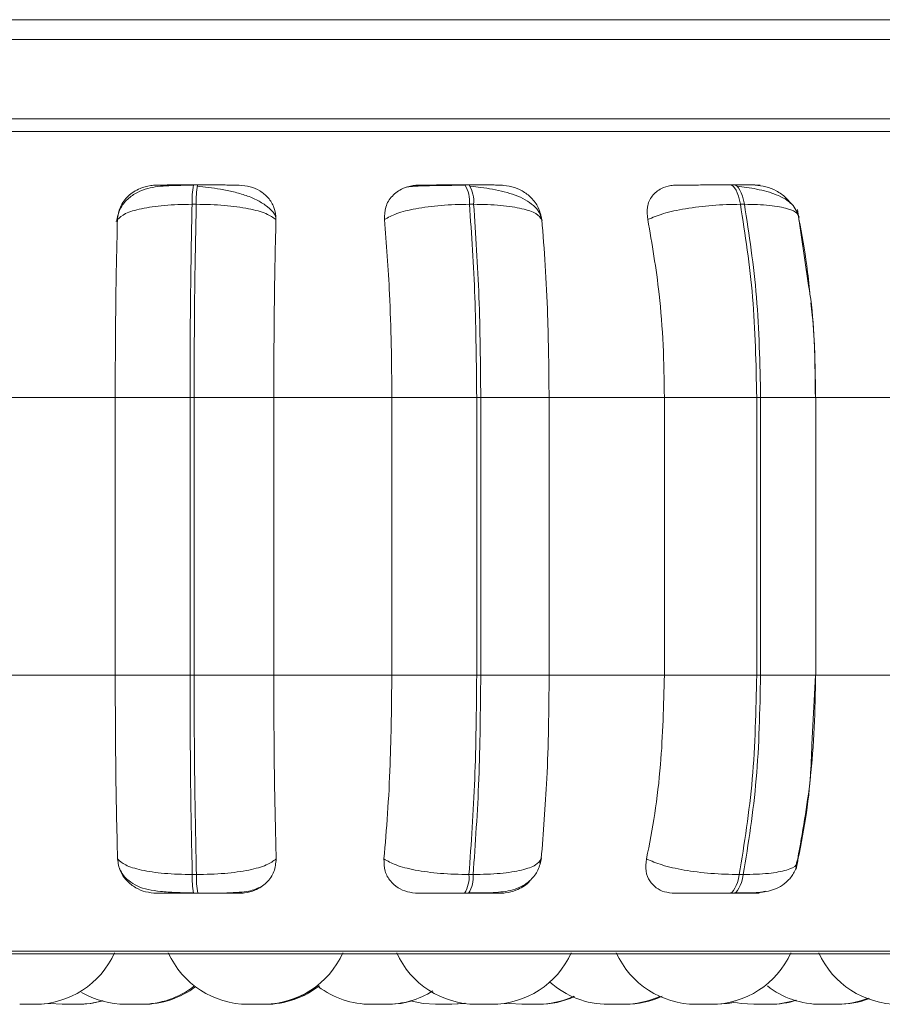
# Model space of a CAD drawing. Units: millimetres. Extents: x 200 to 1183, y 3 to 283.
# Drawn here: x 783 to 783, y 182 to 183 of the extents above; entities that cross this region are included whole.
import ezdxf

# ---------------------------------------------------------------- set-up
doc = ezdxf.new("R2010")
doc.units = ezdxf.units.MM

msp = doc.modelspace()

# ---------------------------------------------------------------- linework, layer by layer
at = {"color": 7, "linetype": 'Continuous', "lineweight": 15}
for p, q in [((760.31574, 182.90275), (784.31574, 182.90275)), ((784.01574, 182.88275), (781.91574, 182.88275)), ((784.01574, 182.80275), (781.91574, 182.80275)), ((782.77586, 182.73606), (782.77165, 182.73606)), ((783.04953, 182.73606), (783.04535, 182.73606)), ((783.31672, 182.73606), (783.31271, 182.73606)), ((782.77449, 182.71658), (782.77028, 182.71658)), ((783.05413, 182.71658), (783.04996, 182.71658)), ((783.32716, 182.71658), (783.32315, 182.71658)), ((783.39193, 182.63469), (783.38056, 182.71117)), ((782.57458, 182.52159), (782.69277, 182.52159)), ((782.69277, 182.52159), (782.76818, 182.52159)), ((782.69277, 182.24159), (782.69277, 182.52159)), ((782.76818, 182.24159), (782.76818, 182.52159)), ((782.76818, 182.52159), (782.77228, 182.52159)), ((782.77228, 182.52159), (782.85265, 182.52159)), ((782.77228, 182.52159), (782.77228, 182.24159)), ((782.85265, 182.52159), (782.97167, 182.52159)), ((782.85265, 182.52159), (782.85265, 182.24159)), ((782.97167, 182.52159), (783.05723, 182.52159)), ((782.97167, 182.24159), (782.97167, 182.52159)), ((783.05723, 182.24159), (783.05723, 182.52159)), ((783.05723, 182.52159), (783.06129, 182.52159)), ((783.06129, 182.52159), (783.13023, 182.52159)), ((783.06129, 182.52159), (783.06129, 182.24159)), ((783.13023, 182.52159), (783.24647, 182.52159)), ((783.13023, 182.52159), (783.13023, 182.24159)), ((783.24647, 182.52159), (783.33958, 182.52159)), ((783.24647, 182.24159), (783.24647, 182.52159)), ((783.33958, 182.24159), (783.33958, 182.52159)), ((783.33958, 182.52159), (783.34349, 182.52159)), ((783.34349, 182.52159), (783.34349, 182.24159)), ((783.39889, 182.52159), (783.50881, 182.52159)), ((783.39916, 182.24159), (783.39916, 182.52159)), ((782.57458, 182.24159), (782.69277, 182.24159)), ((782.69277, 182.24159), (782.76818, 182.24159)), ((782.76818, 182.24159), (782.77228, 182.24159)), ((782.77228, 182.24159), (782.85265, 182.24159)), ((782.85265, 182.24159), (782.97167, 182.24159)), ((782.97167, 182.24159), (783.05723, 182.24159)), ((783.05723, 182.24159), (783.06129, 182.24159)), ((783.06129, 182.24159), (783.13023, 182.24159)), ((783.13023, 182.24159), (783.24647, 182.24159)), ((783.24647, 182.24159), (783.33958, 182.24159)), ((783.33958, 182.24159), (783.34349, 182.24159)), ((783.39527, 182.17167), (783.39871, 182.24159)), ((783.39889, 182.24159), (783.50881, 182.24159)), ((783.12229, 182.05628), (783.12102, 182.05212)), ((783.38089, 182.05628), (783.37979, 182.05216)), ((782.77043, 182.04041), (782.77464, 182.04041)), ((783.04945, 182.04041), (783.05363, 182.04041)), ((783.322, 182.04041), (783.32602, 182.04041)), ((782.77179, 182.02159), (782.776, 182.02159)), ((783.0449, 182.02159), (783.04908, 182.02159)), ((783.31168, 182.02159), (783.3157, 182.02159)), ((781.4087, 181.96064), (784.2647, 181.96064)), ((782.62692, 181.91045), (782.63921, 181.90959)), ((782.8266, 181.90959), (782.84201, 181.90959)), ((782.95063, 181.90959), (782.9507, 181.90959)), ((783.0749, 181.90959), (783.07492, 181.90959)), ((783.2067, 181.90959), (783.20731, 181.90959)), ((783.29346, 181.90959), (783.29585, 181.90959))]:
    msp.add_line(p, q, dxfattribs=at)
at = {"color": 8, "linetype": 'Continuous', "lineweight": 15}
for p, q in [((782.28489, 182.78981), (784.29123, 182.78981)), ((782.77586, 182.73606), (782.77587, 182.73606)), ((783.34349, 182.52159), (783.39916, 182.52159)), ((783.34349, 182.24159), (783.39916, 182.24159)), ((782.29121, 181.96324), (784.27457, 181.96324))]:
    msp.add_line(p, q, dxfattribs=at)
at = {"color": 7, "linetype": 'Continuous', "lineweight": 15, "flags": 128}
for points in [[(783.32315, 182.71658), (783.32226, 182.72084), (783.32121, 182.72469), (783.32001, 182.72806), (783.31869, 182.73089), (783.31728, 182.73314), (783.31578, 182.73476), (783.31424, 182.73574), (783.31267, 182.73606)], [(783.31668, 182.73606), (783.31825, 182.73574), (783.31979, 182.73476), (783.32129, 182.73314), (783.3227, 182.73089), (783.32402, 182.72806), (783.32522, 182.72469), (783.32627, 182.72084), (783.32716, 182.71658)], [(783.31168, 182.02159), (783.31322, 182.02191), (783.31473, 182.02286), (783.31619, 182.02444), (783.31758, 182.02661), (783.31888, 182.02934), (783.32006, 182.03258), (783.32111, 182.0363), (783.322, 182.04041)], [(783.32602, 182.04041), (783.32512, 182.0363), (783.32408, 182.03258), (783.3229, 182.02934), (783.3216, 182.02661), (783.32021, 182.02444), (783.31875, 182.02286), (783.31724, 182.02191), (783.3157, 182.02159)], [(782.61464, 181.90959), (782.62724, 181.91049), (782.62748, 181.91053)], [(782.65571, 181.90959), (782.66831, 181.91049), (782.68058, 181.91317)], [(782.96832, 181.90959), (782.98092, 181.91049), (782.9926, 181.913)], [(782.99204, 181.91284), (783.00317, 181.91049), (783.01577, 181.90959)], [(783.03117, 181.90959), (783.04377, 181.91049), (783.04541, 181.91075)], [(783.03227, 181.90959), (783.04487, 181.91049), (783.04596, 181.91066)], [(783.07506, 181.90959), (783.08765, 181.91049), (783.08972, 181.91082)], [(783.08891, 181.91068), (783.09016, 181.91049), (783.10276, 181.90959)], [(783.29776, 181.90959), (783.31036, 181.91049), (783.31777, 181.91189)], [(783.29822, 181.90959), (783.31082, 181.91049), (783.318, 181.91184)], [(783.31643, 181.91191), (783.32394, 181.91049), (783.33654, 181.90959)]]:
    msp.add_lwpolyline(points, dxfattribs=at)
at = {"color": 7, "linetype": 'Continuous', "lineweight": 15}
for centre, radius, start, end in [((782.86072, 182.71996), 0.0905, 169.75328, 182.13705), ((782.86545, 182.71992), 0.09102, 169.78909, 182.10137), ((783.01916, 182.71955), 0.03094, 354.49193, 32.23062), ((783.02334, 182.71956), 0.03093, 354.47396, 32.23492), ((782.85778, 182.03726), 0.08741, 177.93219, 190.32659), ((782.86245, 182.03729), 0.08787, 177.96428, 190.29449), ((783.01961, 182.03766), 0.02997, 327.5545, 5.25965), ((783.02376, 182.03767), 0.03, 327.58173, 5.24613), ((782.61183, 181.99759), 0.088, 270, 335.85226), ((782.8266, 181.99759), 0.088, 204.14774, 270), ((782.84201, 181.99759), 0.088, 270, 335.85226), ((783.05684, 181.99759), 0.088, 204.14774, 270), ((783.07224, 181.99759), 0.088, 270, 335.85226), ((783.27828, 181.99759), 0.088, 204.14774, 270), ((783.29368, 181.99759), 0.088, 270, 335.85226), ((783.48242, 181.99759), 0.088, 204.14774, 270), ((782.71856, 181.99759), 0.088, 270, 307.87169), ((782.84257, 181.99759), 0.088, 270, 308.83107), ((782.84432, 181.99759), 0.088, 270, 308.1028), ((783.18976, 181.99759), 0.088, 228.10877, 270), ((783.40423, 181.99759), 0.088, 232.18943, 270), ((782.70316, 181.99759), 0.088, 239.806, 270), ((782.72085, 181.99759), 0.088, 270, 306.93466), ((782.95064, 181.99759), 0.088, 232.83712, 270), ((782.96604, 181.99759), 0.088, 270, 302.13512), ((782.65461, 181.99759), 0.088, 270, 286.78871), ((783.11816, 181.99759), 0.088, 270, 294.76469), ((783.11978, 181.99759), 0.088, 270, 294.18587), ((783.20516, 181.99759), 0.088, 270, 294.54818), ((783.20729, 181.99759), 0.088, 270, 294.73493), ((783.35194, 181.99759), 0.088, 270, 287.90927), ((783.35318, 181.99759), 0.088, 270, 287.48604), ((783.41963, 181.99759), 0.088, 270, 291.73457), ((783.42146, 181.99759), 0.088, 270, 291.09477)]:
    msp.add_arc(centre, radius, start, end, dxfattribs=at)
for points, knots in [([(782.77146, 182.73575), (782.76303, 182.73572), (782.74655, 182.73564), (782.72857, 182.73385), (782.71474, 182.72887), (782.70491, 182.72216), (782.69676, 182.71208), (782.69484, 182.7033), (782.69387, 182.69886)], [0, 0, 0, 0, 0.240676, 0.470684, 0.591481, 0.721022, 0.858756, 1, 1, 1, 1]), ([(782.69498, 182.70105), (782.69561, 182.7054), (782.69686, 182.71411), (782.70515, 182.7252), (782.71628, 182.73249), (782.72666, 182.73552), (782.73234, 182.73577), (782.73425, 182.73585)], [0, 0, 0, 0, 0.247974, 0.496338, 0.732937, 0.910176, 1, 1, 1, 1]), ([(782.73425, 182.73585), (782.73383, 182.73587), (782.733, 182.73592), (782.73868, 182.73598), (782.74626, 182.73602), (782.75364, 182.73604), (782.76221, 182.73606), (782.76853, 182.73606), (782.77166, 182.73606)], [0, 0, 0, 0, 0.249951, 0.499272, 0.626651, 0.74993, 0.875915, 1, 1, 1, 1]), ([(782.85441, 182.70406), (782.8541, 182.70486), (782.85265, 182.70853), (782.84661, 182.71416), (782.83695, 182.72056), (782.82518, 182.72549), (782.81241, 182.72919), (782.79942, 182.73181), (782.78683, 182.73363), (782.77915, 182.73441), (782.77546, 182.73479)], [0, 0, 0, 0, 0.043701, 0.198971, 0.349571, 0.49499, 0.633533, 0.764355, 0.886774, 1, 1, 1, 1]), ([(782.81764, 182.73585), (782.81755, 182.73587), (782.81737, 182.73592), (782.81048, 182.73598), (782.8021, 182.73602), (782.79425, 182.73604), (782.78537, 182.73606), (782.77901, 182.73606), (782.77587, 182.73606)], [0, 0, 0, 0, 0.249963, 0.49929, 0.626905, 0.749902, 0.876048, 1, 1, 1, 1]), ([(782.81764, 182.73585), (782.82144, 182.73553), (782.82901, 182.7349), (782.8392, 182.73024), (782.84766, 182.72312), (782.85386, 182.71317), (782.85451, 182.7052), (782.85485, 182.70105)], [0, 0, 0, 0, 0.177784, 0.354831, 0.546361, 0.763534, 1, 1, 1, 1]), ([(782.96428, 182.70105), (782.96438, 182.7054), (782.96457, 182.71411), (782.97132, 182.72521), (782.98135, 182.73249), (782.99123, 182.73552), (782.99686, 182.73577), (782.99875, 182.73585)], [0, 0, 0, 0, 0.247983, 0.496302, 0.732918, 0.910142, 1, 1, 1, 1]), ([(783.04601, 182.73575), (783.04235, 182.73573), (783.03497, 182.73569), (783.02402, 182.73558), (783.01393, 182.73543), (783.00223, 182.73515), (782.99096, 182.73468), (782.98769, 182.73407), (782.98604, 182.73377)], [0, 0, 0, 0, 0.122445, 0.246146, 0.370589, 0.495427, 0.745671, 1, 1, 1, 1]), ([(782.99875, 182.73585), (782.99944, 182.73587), (783.00082, 182.73592), (783.00908, 182.73598), (783.01831, 182.73602), (783.02665, 182.73604), (783.03584, 182.73606), (783.04218, 182.73606), (783.04533, 182.73606)], [0, 0, 0, 0, 0.249936, 0.499293, 0.626652, 0.749908, 0.875934, 1, 1, 1, 1]), ([(783.08146, 182.73585), (783.08247, 182.73587), (783.0845, 182.73592), (783.08029, 182.73598), (783.0737, 182.73602), (783.06692, 182.73604), (783.0588, 182.73606), (783.05258, 182.73606), (783.0495, 182.73606)], [0, 0, 0, 0, 0.249947, 0.499276, 0.626933, 0.749909, 0.87605, 1, 1, 1, 1]), ([(783.12307, 182.7002), (783.12234, 182.70293), (783.1209, 182.70834), (783.11484, 182.71537), (783.10654, 182.72124), (783.0934, 182.72723), (783.07773, 182.73119), (783.06181, 182.73363), (783.05442, 182.73441), (783.05087, 182.73479)], [0, 0, 0, 0, 0.141888, 0.281484, 0.417066, 0.547705, 0.788457, 0.898287, 1, 1, 1, 1]), ([(783.08146, 182.73585), (783.08525, 182.73553), (783.09282, 182.7349), (783.10357, 182.73024), (783.11293, 182.72312), (783.12039, 182.71317), (783.122, 182.7052), (783.12283, 182.70105)], [0, 0, 0, 0, 0.17774, 0.354832, 0.546332, 0.763547, 1, 1, 1, 1]), ([(783.2297, 182.70105), (783.22926, 182.7054), (783.22839, 182.71411), (783.2334, 182.72521), (783.24202, 182.73249), (783.25111, 182.73552), (783.25651, 182.73577), (783.25833, 182.73585)], [0, 0, 0, 0, 0.247983, 0.496301, 0.732923, 0.910159, 1, 1, 1, 1]), ([(783.25833, 182.73585), (783.2601, 182.73587), (783.26365, 182.73592), (783.27424, 182.73598), (783.28485, 182.73602), (783.29388, 182.73604), (783.30341, 182.73606), (783.3096, 182.73606), (783.31267, 182.73606)], [0, 0, 0, 0, 0.249945, 0.499239, 0.626613, 0.749885, 0.875901, 1, 1, 1, 1]), ([(783.33783, 182.73585), (783.33992, 182.73587), (783.3441, 182.73592), (783.3427, 182.73598), (783.3381, 182.73602), (783.3326, 182.73604), (783.32549, 182.73606), (783.31959, 182.73606), (783.31668, 182.73606)], [0, 0, 0, 0, 0.249946, 0.499244, 0.626932, 0.749881, 0.876085, 1, 1, 1, 1]), ([(783.38238, 182.70341), (783.38055, 182.70812), (783.377, 182.7173), (783.36069, 182.72652), (783.34365, 182.73125), (783.32966, 182.73364), (783.32298, 182.73442), (783.31976, 182.73479)], [0, 0, 0, 0, 0.281274, 0.547075, 0.788213, 0.897991, 1, 1, 1, 1]), ([(783.33783, 182.73585), (783.34151, 182.73554), (783.34886, 182.73491), (783.35975, 182.7302), (783.36851, 182.72439), (783.37224, 182.71945), (783.37371, 182.71751)], [0, 0, 0, 0, 0.265377, 0.529714, 0.815596, 1, 1, 1, 1]), ([(782.69498, 182.70105), (782.69725, 182.70316), (782.70187, 182.70747), (782.71852, 182.7124), (782.74185, 182.7159), (782.76072, 182.71635), (782.77028, 182.71658)], [0, 0, 0, 0, 0.236568, 0.48229, 0.737985, 1, 1, 1, 1]), ([(782.76818, 182.52159), (782.76826, 182.55591), (782.76843, 182.62456), (782.76966, 182.68591), (782.77028, 182.71658)], [0, 0, 0, 0, 0.500004, 1, 1, 1, 1]), ([(782.77449, 182.71658), (782.77385, 182.68591), (782.77259, 182.62456), (782.77238, 182.55591), (782.77228, 182.52159)], [0, 0, 0, 0, 0.499997, 1, 1, 1, 1]), ([(782.85485, 182.70105), (782.85194, 182.70316), (782.84601, 182.70747), (782.82772, 182.7124), (782.80317, 182.7159), (782.78412, 182.71635), (782.77449, 182.71658)], [0, 0, 0, 0, 0.23657, 0.482302, 0.737989, 1, 1, 1, 1]), ([(782.96428, 182.70105), (782.96792, 182.70316), (782.97535, 182.70747), (782.99543, 182.7124), (783.02122, 182.7159), (783.0403, 182.71635), (783.04996, 182.71658)], [0, 0, 0, 0, 0.236566, 0.482303, 0.737987, 1, 1, 1, 1]), ([(783.05723, 182.52159), (783.0569, 182.55591), (783.05625, 182.62456), (783.05205, 182.68591), (783.04996, 182.71658)], [0, 0, 0, 0, 0.499998, 1, 1, 1, 1]), ([(783.12283, 182.70105), (783.12134, 182.70316), (783.1183, 182.70747), (783.10372, 182.7124), (783.08204, 182.7159), (783.06351, 182.71635), (783.05413, 182.71658)], [0, 0, 0, 0, 0.236593, 0.482319, 0.737999, 1, 1, 1, 1]), ([(783.05413, 182.71658), (783.05621, 182.68591), (783.06037, 182.62456), (783.06098, 182.55591), (783.06129, 182.52159)], [0, 0, 0, 0, 0.499999, 1, 1, 1, 1]), ([(783.2297, 182.70105), (783.23461, 182.70316), (783.24461, 182.70747), (783.26752, 182.7124), (783.29499, 182.7159), (783.31369, 182.71635), (783.32315, 182.71658)], [0, 0, 0, 0, 0.236546, 0.482295, 0.737979, 1, 1, 1, 1]), ([(783.33958, 182.52159), (783.33885, 182.55591), (783.33739, 182.62456), (783.3279, 182.68591), (783.32315, 182.71658)], [0, 0, 0, 0, 0.500002, 1, 1, 1, 1]), ([(783.38212, 182.70105), (783.38209, 182.70316), (783.38203, 182.70747), (783.37163, 182.7124), (783.35345, 182.7159), (783.336, 182.71635), (783.32716, 182.71658)], [0, 0, 0, 0, 0.236595, 0.482334, 0.737982, 1, 1, 1, 1]), ([(783.32716, 182.71658), (783.33189, 182.68591), (783.34135, 182.62456), (783.34278, 182.55591), (783.34349, 182.52159)], [0, 0, 0, 0, 0.499997, 1, 1, 1, 1]), ([(782.69277, 182.52159), (782.69281, 182.53928), (782.69288, 182.57467), (782.6935, 182.63676), (782.69442, 182.67662), (782.69498, 182.70105)], [0, 0, 0, 0, 0.279109, 0.55822, 1, 1, 1, 1]), ([(782.85485, 182.70105), (782.85449, 182.6859), (782.85376, 182.6556), (782.85287, 182.59542), (782.85273, 182.54964), (782.85265, 182.52159)], [0, 0, 0, 0, 0.279287, 0.558471, 1, 1, 1, 1]), ([(782.97167, 182.52159), (782.97155, 182.53928), (782.97131, 182.57467), (782.96921, 182.63676), (782.96615, 182.67662), (782.96428, 182.70105)], [0, 0, 0, 0, 0.279106, 0.558213, 1, 1, 1, 1]), ([(783.12283, 182.70105), (783.12407, 182.6859), (783.12654, 182.6556), (783.12947, 182.59542), (783.12994, 182.54964), (783.13023, 182.52159)], [0, 0, 0, 0, 0.279289, 0.558472, 1, 1, 1, 1]), ([(783.24647, 182.52159), (783.2462, 182.53928), (783.24566, 182.57467), (783.24089, 182.63676), (783.23395, 182.67662), (783.2297, 182.70105)], [0, 0, 0, 0, 0.279106, 0.558216, 1, 1, 1, 1]), ([(783.38212, 182.70105), (783.38503, 182.68601), (783.38958, 182.66243), (783.39222, 182.63596), (783.39317, 182.62637)], [0, 0, 0, 0, 0.637566, 1, 1, 1, 1]), ([(783.39871, 182.52159), (783.3984, 182.55589), (783.39805, 182.59546), (783.39265, 182.63008), (783.39193, 182.63469)], [0, 0, 0, 0, 0.866777, 1, 1, 1, 1]), ([(783.39417, 182.61727), (783.39464, 182.61314), (783.39813, 182.58278), (783.39854, 182.54995), (783.39889, 182.52159)], [0, 0, 0, 0, 0.136103, 1, 1, 1, 1]), ([(782.69514, 182.05628), (782.69476, 182.07122), (782.69399, 182.10111), (782.69304, 182.163), (782.69287, 182.21117), (782.69277, 182.24159)], [0, 0, 0, 0, 0.269321, 0.538539, 1, 1, 1, 1]), ([(782.77043, 182.04041), (782.76977, 182.07192), (782.76845, 182.13493), (782.76827, 182.20604), (782.76818, 182.24159)], [0, 0, 0, 0, 0.500003, 1, 1, 1, 1]), ([(782.77228, 182.24159), (782.77239, 182.20604), (782.77261, 182.13493), (782.77396, 182.07192), (782.77464, 182.04041)], [0, 0, 0, 0, 0.500001, 1, 1, 1, 1]), ([(782.85265, 182.24159), (782.85268, 182.22389), (782.85276, 182.18851), (782.8534, 182.12409), (782.85439, 182.08254), (782.85502, 182.05628)], [0, 0, 0, 0, 0.269143, 0.538281, 1, 1, 1, 1]), ([(782.96374, 182.05628), (782.96501, 182.07122), (782.96756, 182.10111), (782.97081, 182.163), (782.97134, 182.21117), (782.97167, 182.24159)], [0, 0, 0, 0, 0.269317, 0.538539, 1, 1, 1, 1]), ([(783.04945, 182.04041), (783.05169, 182.07192), (783.05618, 182.13493), (783.05688, 182.20604), (783.05723, 182.24159)], [0, 0, 0, 0, 0.499998, 1, 1, 1, 1]), ([(783.06129, 182.24159), (783.06096, 182.20604), (783.0603, 182.13493), (783.05585, 182.07192), (783.05363, 182.04041)], [0, 0, 0, 0, 0.500001, 1, 1, 1, 1]), ([(783.13023, 182.24159), (783.13011, 182.22389), (783.12987, 182.18851), (783.12769, 182.12409), (783.12438, 182.08254), (783.12229, 182.05628)], [0, 0, 0, 0, 0.269141, 0.538283, 1, 1, 1, 1]), ([(783.22847, 182.05628), (783.23136, 182.07122), (783.23716, 182.1011), (783.2445, 182.163), (783.24571, 182.21117), (783.24647, 182.24159)], [0, 0, 0, 0, 0.269324, 0.538538, 1, 1, 1, 1]), ([(783.322, 182.04041), (783.32708, 182.07192), (783.33723, 182.13493), (783.3388, 182.20604), (783.33958, 182.24159)], [0, 0, 0, 0, 0.499998, 1, 1, 1, 1]), ([(783.34349, 182.24159), (783.34272, 182.20604), (783.3412, 182.13493), (783.33108, 182.07192), (783.32602, 182.04041)], [0, 0, 0, 0, 0.500005, 1, 1, 1, 1]), ([(783.39889, 182.24159), (783.39862, 182.22389), (783.39808, 182.18851), (783.39314, 182.1241), (783.38563, 182.08254), (783.38089, 182.05628)], [0, 0, 0, 0, 0.269144, 0.53829, 1, 1, 1, 1]), ([(783.37921, 182.04574), (783.38522, 182.07563), (783.39313, 182.115), (783.39486, 182.16068), (783.39527, 182.17167)], [0, 0, 0, 0, 0.759316, 1, 1, 1, 1]), ([(783.04974, 182.02189), (783.05804, 182.02192), (783.07407, 182.02197), (783.09058, 182.02363), (783.10332, 182.02846), (783.11231, 182.03495), (783.11977, 182.04463), (783.12162, 182.05306), (783.12255, 182.05731)], [0, 0, 0, 0, 0.250775, 0.483732, 0.603608, 0.730439, 0.8641, 1, 1, 1, 1]), ([(782.7346, 182.02159), (782.73082, 182.0219), (782.72328, 182.02252), (782.71286, 182.02707), (782.70391, 182.03405), (782.6969, 182.04397), (782.69575, 182.05202), (782.69514, 182.05628)], [0, 0, 0, 0, 0.174717, 0.348656, 0.538311, 0.755985, 1, 1, 1, 1]), ([(782.69514, 182.05628), (782.69739, 182.05414), (782.70196, 182.04976), (782.71848, 182.04472), (782.74182, 182.04113), (782.7608, 182.04065), (782.77043, 182.04041)], [0, 0, 0, 0, 0.235283, 0.480718, 0.736688, 1, 1, 1, 1]), ([(782.69683, 182.04766), (782.69776, 182.04552), (782.70015, 182.04004), (782.7065, 182.03373), (782.71855, 182.02641), (782.73422, 182.02351), (782.754, 182.02225), (782.76561, 182.02201), (782.77159, 182.02189)], [0, 0, 0, 0, 0.07821, 0.200473, 0.336099, 0.643808, 0.816489, 1, 1, 1, 1]), ([(782.85502, 182.05628), (782.85214, 182.05414), (782.84625, 182.04976), (782.82808, 182.04472), (782.80349, 182.04113), (782.78435, 182.04065), (782.77464, 182.04041)], [0, 0, 0, 0, 0.235275, 0.480703, 0.73669, 1, 1, 1, 1]), ([(782.85502, 182.05628), (782.85463, 182.05191), (782.85385, 182.04315), (782.84609, 182.03204), (782.83529, 182.02482), (782.82511, 182.02189), (782.81956, 182.02166), (782.81773, 182.02159)], [0, 0, 0, 0, 0.250952, 0.5023, 0.741287, 0.914517, 1, 1, 1, 1]), ([(782.99817, 182.02159), (782.99446, 182.0219), (782.98704, 182.02252), (782.97737, 182.02708), (782.9695, 182.03405), (782.96392, 182.04397), (782.9638, 182.05202), (782.96374, 182.05628)], [0, 0, 0, 0, 0.174674, 0.348632, 0.538316, 0.755952, 1, 1, 1, 1]), ([(782.96374, 182.05628), (782.96735, 182.05414), (782.97472, 182.04976), (782.99469, 182.04472), (783.02053, 182.04113), (783.03972, 182.04065), (783.04945, 182.04041)], [0, 0, 0, 0, 0.235253, 0.480692, 0.736684, 1, 1, 1, 1]), ([(783.12229, 182.05628), (783.12082, 182.05414), (783.11782, 182.04976), (783.10339, 182.04472), (783.08169, 182.04113), (783.06307, 182.04065), (783.05363, 182.04041)], [0, 0, 0, 0, 0.235283, 0.480719, 0.736706, 1, 1, 1, 1]), ([(783.25684, 182.02159), (783.2533, 182.0219), (783.24624, 182.02252), (783.23761, 182.02707), (783.23105, 182.03405), (783.22708, 182.04397), (783.22799, 182.05202), (783.22847, 182.05628)], [0, 0, 0, 0, 0.174736, 0.348657, 0.538294, 0.755996, 1, 1, 1, 1]), ([(783.22847, 182.05628), (783.23334, 182.05414), (783.24329, 182.04976), (783.2661, 182.04472), (783.29365, 182.04113), (783.31246, 182.04065), (783.322, 182.04041)], [0, 0, 0, 0, 0.235275, 0.480703, 0.736685, 1, 1, 1, 1]), ([(783.31719, 182.02189), (783.32478, 182.02191), (783.33903, 182.02196), (783.35278, 182.02353), (783.36367, 182.02811), (783.37136, 182.03403), (783.37795, 182.04264), (783.38008, 182.05005), (783.38114, 182.05376)], [0, 0, 0, 0, 0.271355, 0.509722, 0.627269, 0.748656, 0.874113, 1, 1, 1, 1]), ([(782.776, 182.02159), (782.77844, 182.02159), (782.78339, 182.0216), (782.79356, 182.02168), (782.80576, 182.0219), (782.81796, 182.02255), (782.83017, 182.02379), (782.83604, 182.02648), (782.83972, 182.02817)], [0, 0, 0, 0, 0.085002, 0.172415, 0.351339, 0.53128, 0.705663, 1, 1, 1, 1]), ([(783.11161, 182.03511), (783.1109, 182.03418), (783.10748, 182.02965), (783.09829, 182.02492), (783.08797, 182.02189), (783.08244, 182.02166), (783.08062, 182.02159)], [0, 0, 0, 0, 0.110555, 0.537706, 0.847297, 1, 1, 1, 1]), ([(782.7346, 182.02159), (782.73405, 182.02159), (782.73297, 182.02159), (782.73842, 182.02159), (782.74593, 182.02159), (782.75338, 182.02159), (782.7621, 182.02159), (782.76858, 182.02159), (782.77179, 182.02159)], [0, 0, 0, 0, 0.250027, 0.499292, 0.626934, 0.749942, 0.876101, 1, 1, 1, 1]), ([(782.776, 182.02159), (782.77923, 182.02159), (782.78574, 182.02159), (782.7948, 182.02159), (782.80274, 182.02159), (782.81108, 182.02159), (782.81778, 182.02159), (782.81774, 182.02159), (782.81773, 182.02159)], [0, 0, 0, 0, 0.123736, 0.250019, 0.372741, 0.500673, 0.749945, 1, 1, 1, 1]), ([(782.99817, 182.02159), (782.99877, 182.02159), (782.99996, 182.02159), (783.00808, 182.02159), (783.01732, 182.02159), (783.02577, 182.02159), (783.03516, 182.02159), (783.04167, 182.02159), (783.0449, 182.02159)], [0, 0, 0, 0, 0.250057, 0.499269, 0.626945, 0.749946, 0.876126, 1, 1, 1, 1]), ([(783.04908, 182.02159), (783.05223, 182.02159), (783.0586, 182.02159), (783.06685, 182.02159), (783.07366, 182.02159), (783.08014, 182.02159), (783.08407, 182.02159), (783.08177, 182.02159), (783.08062, 182.02159)], [0, 0, 0, 0, 0.123716, 0.250018, 0.372761, 0.5007, 0.749951, 1, 1, 1, 1]), ([(783.25684, 182.02159), (783.25855, 182.02159), (783.26198, 182.02159), (783.27252, 182.02159), (783.28323, 182.02159), (783.29242, 182.02159), (783.30218, 182.02159), (783.30853, 182.02159), (783.31168, 182.02159)], [0, 0, 0, 0, 0.250062, 0.499294, 0.62696, 0.749982, 0.876138, 1, 1, 1, 1]), ([(783.3157, 182.02159), (783.31868, 182.02159), (783.32472, 182.02159), (783.33192, 182.02159), (783.33739, 182.02159), (783.34181, 182.02159), (783.34284, 182.02159), (783.33834, 182.02159), (783.33609, 182.02159)], [0, 0, 0, 0, 0.123726, 0.250016, 0.372758, 0.500744, 0.749969, 1, 1, 1, 1]), ([(783.34835, 182.0238), (783.34603, 182.02306), (783.34193, 182.02175), (783.33786, 182.02164), (783.33609, 182.02159)], [0, 0, 0, 0, 0.568397, 1, 1, 1, 1]), ([(782.59656, 181.90959), (782.59653, 181.90959), (782.59645, 181.90959), (782.59694, 181.90959), (782.59744, 181.90959), (782.59774, 181.90959), (782.59782, 181.90959), (782.59841, 181.90959), (782.59947, 181.90959), (782.60114, 181.90959), (782.60211, 181.90959), (782.60263, 181.90959), (782.60266, 181.90959), (782.60278, 181.90959), (782.60374, 181.90959), (782.60548, 181.90959), (782.60746, 181.90959), (782.60916, 181.90959), (782.61046, 181.90959), (782.61125, 181.90959), (782.61169, 181.90959), (782.61168, 181.90959), (782.61169, 181.90959), (782.6117, 181.90959), (782.61182, 181.90959), (782.61177, 181.90959), (782.61172, 181.90959)], [0, 0, 0, 0, 0.061771, 0.124582, 0.187126, 0.187838, 0.192326, 0.204485, 0.311529, 0.374389, 0.437183, 0.43738, 0.438443, 0.441332, 0.451975, 0.5624, 0.649655, 0.709819, 0.812568, 0.874893, 0.937187, 0.937384, 0.938414, 0.941221, 0.952041, 1, 1, 1, 1]), ([(782.59922, 181.90959), (782.59919, 181.90959), (782.59915, 181.90959), (782.59939, 181.90959), (782.59939, 181.90959), (782.59942, 181.90959), (782.59959, 181.90959), (782.59998, 181.90959), (782.60033, 181.90959)], [0, 0, 0, 0, 0.371201, 0.372519, 0.378531, 0.395298, 0.45924, 1, 1, 1, 1]), ([(782.61059, 181.90959), (782.6108, 181.90959), (782.61149, 181.90959), (782.61241, 181.90959), (782.61307, 181.90959), (782.61343, 181.90959), (782.61397, 181.90959), (782.61464, 181.90959), (782.61454, 181.90959), (782.61451, 181.90959)], [0, 0, 0, 0, 0.083036, 0.267009, 0.450823, 0.45707, 0.504973, 0.815768, 1, 1, 1, 1]), ([(782.63919, 181.90959), (782.63922, 181.90959), (782.6393, 181.90959), (782.63948, 181.90959), (782.63982, 181.90959), (782.63985, 181.90959), (782.64031, 181.90959), (782.6411, 181.90959), (782.6426, 181.90959), (782.64344, 181.90959), (782.64396, 181.90959), (782.64399, 181.90959), (782.6441, 181.90959), (782.64503, 181.90959), (782.64672, 181.90959), (782.6488, 181.90959), (782.6507, 181.90959), (782.65213, 181.90959), (782.65351, 181.90959), (782.6535, 181.90959), (782.65403, 181.90959), (782.65403, 181.90959), (782.65409, 181.90959), (782.6544, 181.90959), (782.65503, 181.90959), (782.65463, 181.90959), (782.65463, 181.90959)], [0, 0, 0, 0, 0.062773, 0.125503, 0.125996, 0.130463, 0.142775, 0.249757, 0.31247, 0.375265, 0.375462, 0.376433, 0.379346, 0.389984, 0.500339, 0.587366, 0.647579, 0.750219, 0.812515, 0.874778, 0.874876, 0.875938, 0.878904, 0.889522, 0.99978, 1, 1, 1, 1]), ([(782.65439, 181.90959), (782.6544, 181.90959), (782.65473, 181.90959), (782.65494, 181.90959), (782.65519, 181.90959), (782.65554, 181.90959), (782.65595, 181.90959), (782.65574, 181.90959), (782.65574, 181.90959)], [0, 0, 0, 0, 0.009243, 0.33966, 0.350842, 0.437609, 0.995719, 1, 1, 1, 1]), ([(782.70328, 181.90959), (782.70327, 181.90959), (782.70324, 181.90959), (782.7039, 181.90959), (782.70439, 181.90959), (782.70478, 181.90959), (782.70485, 181.90959), (782.7055, 181.90959), (782.70662, 181.90959), (782.70835, 181.90959), (782.70934, 181.90959), (782.70985, 181.90959), (782.70989, 181.90959), (782.71, 181.90959), (782.71099, 181.90959), (782.71271, 181.90959), (782.71464, 181.90959), (782.71628, 181.90959), (782.71742, 181.90959), (782.71829, 181.90959), (782.71825, 181.90959), (782.7185, 181.90959), (782.71849, 181.90959), (782.71852, 181.90959), (782.71855, 181.90959), (782.71851, 181.90959), (782.71848, 181.90959)], [0, 0, 0, 0, 0.082429, 0.145336, 0.208014, 0.208573, 0.213013, 0.225218, 0.332331, 0.395219, 0.45799, 0.458187, 0.459194, 0.462082, 0.472706, 0.583183, 0.670444, 0.73052, 0.83341, 0.895687, 0.957954, 0.958175, 0.959167, 0.961958, 0.97268, 1, 1, 1, 1]), ([(782.70544, 181.90959), (782.70544, 181.90959), (782.70544, 181.90959), (782.7056, 181.90959), (782.70629, 181.90959), (782.70832, 181.90959), (782.71109, 181.90959), (782.71416, 181.90959), (782.71616, 181.90959), (782.71792, 181.90959), (782.7194, 181.90959), (782.72043, 181.90959), (782.72076, 181.90959), (782.72087, 181.90959), (782.72083, 181.90959), (782.72082, 181.90959)], [0, 0, 0, 0, 0.034475, 0.051805, 0.1753, 0.298802, 0.42227, 0.545677, 0.668801, 0.675638, 0.792972, 0.916308, 0.937016, 0.97727, 1, 1, 1, 1]), ([(782.84252, 181.90959), (782.84299, 181.90959), (782.84407, 181.90959), (782.84423, 181.90959), (782.84432, 181.90959)], [0, 0, 0, 0, 0.429774, 1, 1, 1, 1]), ([(782.9507, 181.90959), (782.95094, 181.90959), (782.95129, 181.90959), (782.95247, 181.90959), (782.95325, 181.90959), (782.95368, 181.90959), (782.95379, 181.90959), (782.9546, 181.90959), (782.95595, 181.90959), (782.95781, 181.90959), (782.95883, 181.90959), (782.95934, 181.90959), (782.95937, 181.90959), (782.95949, 181.90959), (782.96048, 181.90959), (782.9621, 181.90959), (782.96375, 181.90959), (782.96502, 181.90959), (782.96577, 181.90959), (782.96607, 181.90959), (782.96603, 181.90959), (782.96601, 181.90959)], [0, 0, 0, 0, 0.129626, 0.195204, 0.260579, 0.261238, 0.265933, 0.278617, 0.390329, 0.455924, 0.52145, 0.521655, 0.522705, 0.525719, 0.536856, 0.652053, 0.743034, 0.805798, 0.913083, 0.977951, 1, 1, 1, 1]), ([(782.95305, 181.90959), (782.95301, 181.90959), (782.95294, 181.90959), (782.95342, 181.90959), (782.95357, 181.90959)], [0, 0, 0, 0, 0.691135, 1, 1, 1, 1]), ([(782.96603, 181.90959), (782.96651, 181.90959), (782.9671, 181.90959), (782.96762, 181.90959), (782.96801, 181.90959), (782.96816, 181.90959), (782.96826, 181.90959)], [0, 0, 0, 0, 0.386327, 0.48805, 0.68707, 1, 1, 1, 1]), ([(783.01574, 181.90959), (783.01587, 181.90959), (783.01612, 181.90959), (783.01759, 181.90959), (783.01913, 181.90959), (783.02005, 181.90959), (783.02055, 181.90959), (783.02068, 181.90959), (783.0216, 181.90959), (783.02308, 181.90959), (783.02499, 181.90959), (783.0259, 181.90959), (783.02642, 181.90959), (783.02645, 181.90959), (783.02655, 181.90959), (783.02748, 181.90959), (783.02889, 181.90959), (783.03014, 181.90959), (783.03097, 181.90959), (783.03111, 181.90959), (783.03119, 181.90959)], [0, 0, 0, 0, 0.124258, 0.248588, 0.311573, 0.374307, 0.374839, 0.379278, 0.391605, 0.498794, 0.56174, 0.624569, 0.624668, 0.625731, 0.62865, 0.639273, 0.749834, 0.837256, 0.897415, 1, 1, 1, 1]), ([(783.03102, 181.90959), (783.03126, 181.90959), (783.0321, 181.90959), (783.03222, 181.90959), (783.03229, 181.90959)], [0, 0, 0, 0, 0.285313, 1, 1, 1, 1]), ([(783.05697, 181.90959), (783.05695, 181.90959), (783.05688, 181.90959), (783.05779, 181.90959), (783.05899, 181.90959), (783.0599, 181.90959), (783.06029, 181.90959), (783.06041, 181.90959), (783.06122, 181.90959), (783.06269, 181.90959), (783.06445, 181.90959), (783.06569, 181.90959), (783.06604, 181.90959), (783.06608, 181.90959), (783.06619, 181.90959), (783.06717, 181.90959), (783.06875, 181.90959), (783.07031, 181.90959), (783.07146, 181.90959), (783.07214, 181.90959), (783.07226, 181.90959), (783.07226, 181.90959), (783.07226, 181.90959)], [0, 0, 0, 0, 0.061804, 0.186172, 0.248986, 0.311799, 0.312357, 0.316794, 0.329038, 0.436119, 0.499106, 0.561859, 0.562138, 0.563145, 0.566035, 0.576668, 0.687216, 0.774465, 0.834662, 0.937522, 0.999803, 1, 1, 1, 1]), ([(783.0598, 181.90959), (783.05974, 181.90959), (783.05964, 181.90959), (783.06002, 181.90959), (783.06018, 181.90959)], [0, 0, 0, 0, 0.597589, 1, 1, 1, 1]), ([(783.0713, 181.90959), (783.07141, 181.90959), (783.07244, 181.90959), (783.07333, 181.90959), (783.07413, 181.90959), (783.07457, 181.90959), (783.07478, 181.90959), (783.0749, 181.90959)], [0, 0, 0, 0, 0.055802, 0.525434, 0.604531, 0.757884, 1, 1, 1, 1]), ([(783.10274, 181.90959), (783.10287, 181.90959), (783.10312, 181.90959), (783.10458, 181.90959), (783.10612, 181.90959), (783.10704, 181.90959), (783.10755, 181.90959), (783.10768, 181.90959), (783.10861, 181.90959), (783.11015, 181.90959), (783.11184, 181.90959), (783.1132, 181.90959), (783.11341, 181.90959), (783.11345, 181.90959), (783.11355, 181.90959), (783.11448, 181.90959), (783.11589, 181.90959), (783.11713, 181.90959), (783.11797, 181.90959), (783.1181, 181.90959), (783.11818, 181.90959)], [0, 0, 0, 0, 0.124078, 0.248532, 0.311398, 0.374226, 0.374758, 0.379273, 0.391529, 0.498668, 0.56162, 0.62455, 0.624771, 0.625835, 0.628679, 0.639382, 0.749843, 0.837215, 0.89742, 1, 1, 1, 1]), ([(783.11818, 181.90959), (783.11856, 181.90959), (783.11955, 181.90959), (783.11971, 181.90959), (783.1198, 181.90959)], [0, 0, 0, 0, 0.380218, 1, 1, 1, 1]), ([(783.18973, 181.90959), (783.18986, 181.90959), (783.19011, 181.90959), (783.19157, 181.90959), (783.19313, 181.90959), (783.19403, 181.90959), (783.19455, 181.90959), (783.19467, 181.90959), (783.19561, 181.90959), (783.19707, 181.90959), (783.19898, 181.90959), (783.19989, 181.90959), (783.20041, 181.90959), (783.20044, 181.90959), (783.20055, 181.90959), (783.20145, 181.90959), (783.20289, 181.90959), (783.20413, 181.90959), (783.20497, 181.90959), (783.2051, 181.90959), (783.20518, 181.90959)], [0, 0, 0, 0, 0.124065, 0.248561, 0.31142, 0.374154, 0.374779, 0.379202, 0.391457, 0.498682, 0.561628, 0.624516, 0.624615, 0.625679, 0.628523, 0.639225, 0.749787, 0.837051, 0.897431, 1, 1, 1, 1]), ([(783.20379, 181.90959), (783.20423, 181.90959), (783.20554, 181.90959), (783.20624, 181.90959), (783.2067, 181.90959)], [0, 0, 0, 0, 0.335699, 1, 1, 1, 1]), ([(783.27826, 181.90959), (783.27838, 181.90959), (783.27863, 181.90959), (783.2801, 181.90959), (783.28164, 181.90959), (783.28256, 181.90959), (783.28307, 181.90959), (783.2832, 181.90959), (783.28412, 181.90959), (783.2856, 181.90959), (783.2875, 181.90959), (783.28841, 181.90959), (783.28893, 181.90959), (783.28896, 181.90959), (783.28907, 181.90959), (783.28999, 181.90959), (783.2914, 181.90959), (783.29265, 181.90959), (783.29349, 181.90959), (783.29362, 181.90959), (783.2937, 181.90959)], [0, 0, 0, 0, 0.124075, 0.248415, 0.31133, 0.374157, 0.374689, 0.379129, 0.391456, 0.49869, 0.561641, 0.624534, 0.624633, 0.625697, 0.628616, 0.63924, 0.74981, 0.837021, 0.897406, 1, 1, 1, 1]), ([(783.29368, 181.90959), (783.29434, 181.90959), (783.29544, 181.90959), (783.29641, 181.90959), (783.29719, 181.90959), (783.29717, 181.90959), (783.29719, 181.90959), (783.29723, 181.90959), (783.29762, 181.90959), (783.29771, 181.90959), (783.29778, 181.90959)], [0, 0, 0, 0, 0.268601, 0.451769, 0.635083, 0.635659, 0.638879, 0.64701, 0.678461, 1, 1, 1, 1]), ([(783.29481, 181.90959), (783.29516, 181.90959), (783.29612, 181.90959), (783.29626, 181.90959), (783.29636, 181.90959)], [0, 0, 0, 0, 0.359967, 1, 1, 1, 1]), ([(783.29745, 181.90959), (783.29751, 181.90959), (783.29757, 181.90959), (783.29765, 181.90959), (783.29769, 181.90959), (783.29808, 181.90959), (783.29816, 181.90959), (783.29824, 181.90959)], [0, 0, 0, 0, 0.113605, 0.116751, 0.148635, 0.236187, 1, 1, 1, 1]), ([(783.33654, 181.90959), (783.33654, 181.90959), (783.33655, 181.90959), (783.33653, 181.90959), (783.33696, 181.90959), (783.33815, 181.90959), (783.33879, 181.90959)], [0, 0, 0, 0, 0.00714, 0.072898, 0.498631, 1, 1, 1, 1]), ([(783.33778, 181.90959), (783.33778, 181.90959), (783.33778, 181.90959), (783.3378, 181.90959), (783.33812, 181.90959), (783.33901, 181.90959), (783.33968, 181.90959), (783.34014, 181.90959), (783.34086, 181.90959), (783.34214, 181.90959), (783.34394, 181.90959), (783.34498, 181.90959), (783.34563, 181.90959), (783.34664, 181.90959), (783.34866, 181.90959), (783.35012, 181.90959), (783.35091, 181.90959)], [0, 0, 0, 0, 0.002633, 0.024228, 0.165955, 0.249942, 0.333676, 0.336282, 0.357698, 0.499562, 0.583435, 0.667219, 0.669984, 0.691974, 0.833472, 1, 1, 1, 1]), ([(783.33879, 181.90959), (783.33957, 181.90959), (783.34076, 181.90959), (783.34271, 181.90959), (783.34373, 181.90959), (783.34427, 181.90959), (783.34441, 181.90959), (783.34541, 181.90959), (783.34684, 181.90959), (783.34861, 181.90959), (783.34916, 181.90959), (783.34969, 181.90959), (783.3497, 181.90959), (783.3498, 181.90959), (783.35045, 181.90959), (783.35142, 181.90959), (783.35193, 181.90959), (783.35192, 181.90959), (783.35192, 181.90959)], [0, 0, 0, 0, 0.165629, 0.249356, 0.332915, 0.333704, 0.339624, 0.356078, 0.498779, 0.582475, 0.666329, 0.666461, 0.667949, 0.671765, 0.68591, 0.833192, 0.949469, 1, 1, 1, 1]), ([(783.35091, 181.90959), (783.35155, 181.90959), (783.35251, 181.90959), (783.35312, 181.90959), (783.35316, 181.90959), (783.35318, 181.90959)], [0, 0, 0, 0, 0.497264, 0.748686, 1, 1, 1, 1]), ([(783.4044, 181.90959), (783.40439, 181.90959), (783.40438, 181.90959), (783.40466, 181.90959), (783.40504, 181.90959), (783.40552, 181.90959), (783.40582, 181.90959)], [0, 0, 0, 0, 0.276053, 0.396217, 0.629967, 1, 1, 1, 1]), ([(783.40582, 181.90959), (783.40651, 181.90959), (783.40757, 181.90959), (783.40941, 181.90959), (783.41044, 181.90959), (783.41096, 181.90959), (783.4111, 181.90959), (783.41208, 181.90959), (783.41364, 181.90959), (783.41526, 181.90959), (783.4164, 181.90959), (783.41662, 181.90959), (783.41665, 181.90959), (783.41673, 181.90959), (783.41756, 181.90959), (783.41862, 181.90959), (783.41944, 181.90959), (783.41957, 181.90959), (783.41962, 181.90959)], [0, 0, 0, 0, 0.160884, 0.242172, 0.323334, 0.324142, 0.329914, 0.345857, 0.484439, 0.565872, 0.647072, 0.647358, 0.64874, 0.652471, 0.666119, 0.80932, 0.922198, 1, 1, 1, 1]), ([(783.41986, 181.90959), (783.42039, 181.90959), (783.42117, 181.90959), (783.4215, 181.90959), (783.42146, 181.90959), (783.42145, 181.90959)], [0, 0, 0, 0, 0.596022, 0.897627, 1, 1, 1, 1])]:
    msp.add_open_spline(points, degree=3, knots=knots, dxfattribs=at)
at = {"color": 8, "linetype": 'Continuous', "lineweight": 15}
msp.add_open_spline([(783.37979, 182.05216), (783.3797, 182.05146), (783.37933, 182.04857), (783.37033, 182.04476), (783.35251, 182.04112), (783.33493, 182.04065), (783.32602, 182.04041)], degree=3, knots=[0, 0, 0, 0, 0.092594, 0.383852, 0.687581, 1, 1, 1, 1], dxfattribs=at)

doc.saveas('drawing.dxf')
